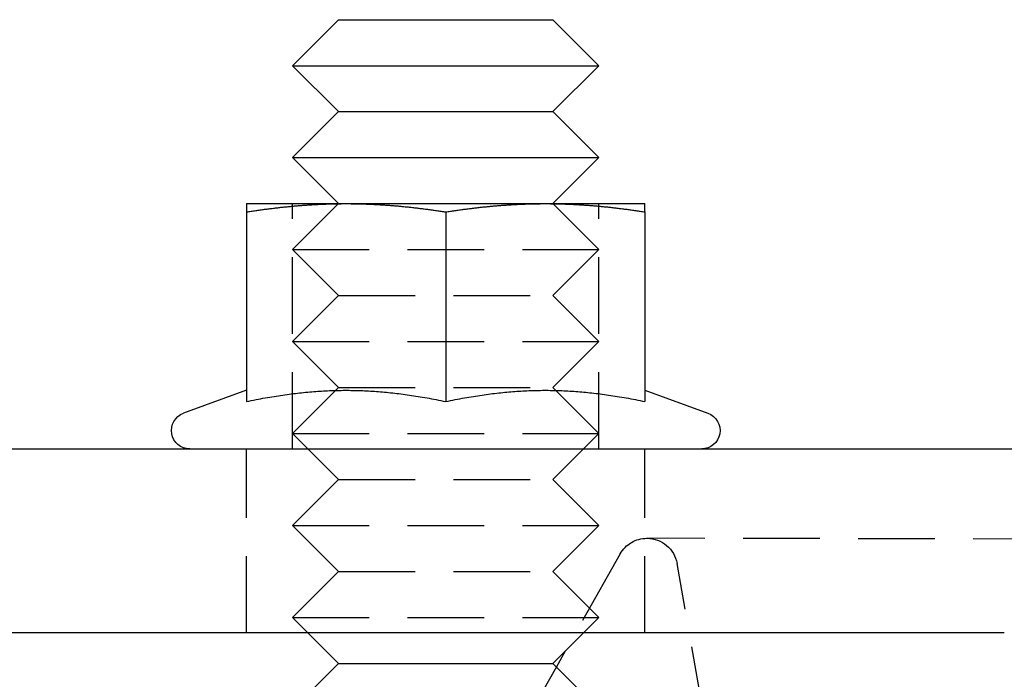
# Model space of a CAD drawing. Extents: x 215 to 467, y -245 to 337.
# Drawn here: x 279 to 312, y 316 to 337 of the extents above; entities that cross this region are included whole.
import ezdxf

# ---------------------------------------------------------------- set-up
doc = ezdxf.new("R2010")
doc.units = 0
doc.header["$LTSCALE"] = 10
doc.linetypes.add('VERDECKT', pattern=[0.375, 0.25, -0.125])
doc.layers.get('0').update_dxf_attribs({"linetype": 'CONTINUOUS'})
doc.layers.add('STEMPEL', color=3, linetype='CONTINUOUS')

# ---------------------------------------------------------------- blocks, each defined once
blk = doc.blocks.new('A$CE2D79FFD')
at = {"extrusion": (0, 1, -2e-16)}
for p, q in [((-49.031, 340), (-50.531, 338.5)), ((-49.031, 340), (-42.032, 340)), ((-42.032, 340), (-40.532, 338.5)), ((-50.531, 338.5), (-40.532, 338.5)), ((-49.031, 337), (-50.531, 338.5)), ((-42.032, 337), (-40.532, 338.5)), ((-49.031, 337), (-50.531, 335.5)), ((-49.031, 337), (-42.032, 337)), ((-42.032, 337), (-40.532, 335.5)), ((-50.531, 335.5), (-40.532, 335.5)), ((-49.031, 334), (-50.531, 335.5)), ((-42.032, 334), (-40.532, 335.5)), ((-52.031, 334), (-48.781, 334)), ((-48.781, 334), (-42.281, 334)), ((-42.281, 334), (-39.031, 334)), ((-52.031, 333.731), (-52.031, 327.546)), ((-45.531, 333.731), (-45.531, 327.546)), ((-39.031, 333.731), (-39.031, 327.546)), ((-52.031, 327.912), (-54.087, 327.164)), ((-39.031, 327.912), (-36.976, 327.164)), ((-115.031, 326), (-26.718, 326)), ((-27.308, 320), (-115.031, 320)), ((-49.031, 319), (-50.031, 320)), ((-42.032, 319), (-41.032, 320)), ((-41.63, 319.402), (-41.919, 318.888)), ((-49.031, 319), (-50.031, 318)), ((-49.031, 319), (-42.032, 319)), ((-42.032, 319), (-41.032, 318))]:
    blk.add_line(p, q, dxfattribs=at)
at = {"color": 1, "linetype": 'VERDECKT', "extrusion": (0, 1, -2e-16)}
for p, q in [((-49.031, 334), (-50.531, 332.5)), ((-50.531, 326), (-50.531, 334)), ((-42.032, 334), (-40.532, 332.5)), ((-40.532, 326), (-40.532, 334)), ((-50.531, 332.5), (-40.532, 332.5)), ((-49.031, 331), (-50.531, 332.5)), ((-42.032, 331), (-40.532, 332.5)), ((-49.031, 331), (-50.531, 329.5)), ((-49.031, 331), (-42.032, 331)), ((-42.032, 331), (-40.532, 329.5)), ((-50.531, 329.5), (-40.532, 329.5)), ((-49.031, 328), (-50.531, 329.5)), ((-42.032, 328), (-40.532, 329.5)), ((-49.031, 328), (-50.531, 326.5)), ((-49.031, 328), (-42.032, 328)), ((-42.032, 328), (-40.532, 326.5)), ((-50.531, 326.5), (-40.532, 326.5)), ((-49.031, 325), (-50.531, 326.5)), ((-42.032, 325), (-40.532, 326.5)), ((-52.031, 320), (-52.031, 326)), ((-39.031, 320), (-39.031, 326)), ((-49.031, 325), (-50.531, 323.5)), ((-49.031, 325), (-42.032, 325)), ((-42.032, 325), (-40.532, 323.5)), ((-50.531, 323.5), (-40.532, 323.5)), ((-49.031, 322), (-50.531, 323.5)), ((-42.032, 322), (-40.532, 323.5)), ((37.924, 322.928), (-38.966, 323.086)), ((-39.84, 322.577), (-41.63, 319.402)), ((-37.071, 317.086), (-37.984, 322.26)), ((-49.031, 322), (-50.531, 320.5)), ((-49.031, 322), (-42.032, 322)), ((-42.032, 322), (-40.532, 320.5)), ((-50.531, 320.5), (-40.532, 320.5)), ((-50.031, 320), (-50.531, 320.5)), ((-41.032, 320), (-40.532, 320.5)), ((-41.919, 318.888), (-42.371, 318.086))]:
    blk.add_line(p, q, dxfattribs=at)
for points in [[(-52.032, 333.731, 0), (-51.993, 333.736, 0), (-51.956, 333.742, 0), (-51.918, 333.748, 0), (-51.88, 333.754, 0), (-51.843, 333.759, 0), (-51.806, 333.765, 0), (-51.768, 333.77, 0), (-51.731, 333.775, 0), (-51.694, 333.781, 0), (-51.658, 333.786, 0), (-51.621, 333.791, 0), (-51.584, 333.796, 0), (-51.548, 333.801, 0), (-51.511, 333.806, 0), (-51.475, 333.811, 0), (-51.439, 333.816, 0), (-51.403, 333.82, 0), (-51.367, 333.825, 0), (-51.331, 333.83, 0), (-51.296, 333.834, 0), (-51.26, 333.839, 0), (-51.225, 333.843, 0), (-51.189, 333.847, 0), (-51.154, 333.852, 0), (-51.119, 333.856, 0), (-51.084, 333.86, 0), (-51.049, 333.864, 0), (-51.014, 333.868, 0), (-50.979, 333.872, 0), (-50.944, 333.876, 0), (-50.909, 333.88, 0), (-50.875, 333.883, 0), (-50.84, 333.887, 0), (-50.806, 333.891, 0), (-50.771, 333.894, 0), (-50.737, 333.898, 0), (-50.703, 333.901, 0), (-50.669, 333.905, 0), (-50.635, 333.908, 0), (-50.6, 333.911, 0), (-50.566, 333.915, 0), (-50.532, 333.918, 0), (-50.499, 333.921, 0), (-50.465, 333.924, 0), (-50.431, 333.927, 0), (-50.398, 333.93, 0), (-50.364, 333.932, 0), (-50.33, 333.935, 0), (-50.297, 333.938, 0), (-50.263, 333.941, 0), (-50.23, 333.943, 0), (-50.197, 333.946, 0), (-50.163, 333.948, 0), (-50.13, 333.951, 0), (-50.097, 333.953, 0), (-50.063, 333.955, 0), (-50.03, 333.958, 0), (-49.997, 333.96, 0), (-49.964, 333.962, 0), (-49.931, 333.964, 0), (-49.898, 333.966, 0), (-49.865, 333.968, 0), (-49.832, 333.97, 0), (-49.799, 333.972, 0), (-49.766, 333.974, 0), (-49.733, 333.975, 0), (-49.7, 333.977, 0), (-49.667, 333.979, 0), (-49.634, 333.98, 0), (-49.602, 333.982, 0), (-49.569, 333.983, 0), (-49.536, 333.984, 0), (-49.503, 333.986, 0), (-49.47, 333.987, 0), (-49.438, 333.988, 0), (-49.405, 333.989, 0), (-49.372, 333.99, 0), (-49.339, 333.991, 0), (-49.307, 333.992, 0), (-49.274, 333.993, 0), (-49.241, 333.994, 0), (-49.208, 333.995, 0), (-49.176, 333.996, 0), (-49.143, 333.996, 0), (-49.11, 333.997, 0), (-49.077, 333.998, 0), (-49.044, 333.998, 0), (-49.012, 333.999, 0), (-48.979, 333.999, 0), (-48.946, 333.999, 0), (-48.913, 334, 0), (-48.88, 334, 0), (-48.847, 334, 0), (-48.814, 334, 0), (-48.782, 334, 0)], [(-52.032, 334, 0), (-52.032, 334, 0), (-52.032, 334, 0), (-52.032, 334, 0), (-52.032, 334, 0), (-52.032, 333.999, 0), (-52.032, 333.999, 0), (-52.032, 333.999, 0), (-52.032, 333.998, 0), (-52.032, 333.998, 0), (-52.032, 333.997, 0), (-52.032, 333.996, 0), (-52.032, 333.996, 0), (-52.032, 333.995, 0), (-52.032, 333.994, 0), (-52.032, 333.993, 0), (-52.032, 333.992, 0), (-52.032, 333.991, 0), (-52.032, 333.99, 0), (-52.032, 333.989, 0), (-52.032, 333.988, 0), (-52.032, 333.987, 0), (-52.032, 333.986, 0), (-52.032, 333.984, 0), (-52.032, 333.983, 0), (-52.032, 333.982, 0), (-52.032, 333.98, 0), (-52.032, 333.979, 0), (-52.032, 333.977, 0), (-52.032, 333.975, 0), (-52.032, 333.974, 0), (-52.032, 333.972, 0), (-52.032, 333.97, 0), (-52.032, 333.968, 0), (-52.032, 333.966, 0), (-52.032, 333.964, 0), (-52.032, 333.962, 0), (-52.032, 333.96, 0), (-52.032, 333.958, 0), (-52.032, 333.955, 0), (-52.032, 333.953, 0), (-52.032, 333.951, 0), (-52.032, 333.948, 0), (-52.032, 333.946, 0), (-52.032, 333.943, 0), (-52.032, 333.941, 0), (-52.032, 333.938, 0), (-52.032, 333.935, 0), (-52.032, 333.932, 0), (-52.032, 333.93, 0), (-52.032, 333.927, 0), (-52.032, 333.924, 0), (-52.032, 333.921, 0), (-52.032, 333.918, 0), (-52.032, 333.915, 0), (-52.032, 333.911, 0), (-52.032, 333.908, 0), (-52.032, 333.905, 0), (-52.032, 333.901, 0), (-52.032, 333.898, 0), (-52.032, 333.894, 0), (-52.032, 333.891, 0), (-52.032, 333.887, 0), (-52.032, 333.883, 0), (-52.032, 333.88, 0), (-52.032, 333.876, 0), (-52.032, 333.872, 0), (-52.032, 333.868, 0), (-52.032, 333.864, 0), (-52.032, 333.86, 0), (-52.032, 333.856, 0), (-52.032, 333.852, 0), (-52.032, 333.847, 0), (-52.032, 333.843, 0), (-52.032, 333.839, 0), (-52.032, 333.834, 0), (-52.032, 333.83, 0), (-52.032, 333.825, 0), (-52.032, 333.82, 0), (-52.032, 333.816, 0), (-52.032, 333.811, 0), (-52.032, 333.806, 0), (-52.032, 333.801, 0), (-52.032, 333.796, 0), (-52.032, 333.791, 0), (-52.032, 333.786, 0), (-52.032, 333.781, 0), (-52.032, 333.775, 0), (-52.032, 333.77, 0), (-52.032, 333.765, 0), (-52.032, 333.759, 0), (-52.032, 333.754, 0), (-52.032, 333.748, 0), (-52.032, 333.742, 0), (-52.032, 333.736, 0), (-52.032, 333.731, 0)], [(-48.782, 334, 0), (-48.748, 334, 0), (-48.716, 334, 0), (-48.683, 334, 0), (-48.65, 334, 0), (-48.617, 333.999, 0), (-48.584, 333.999, 0), (-48.551, 333.999, 0), (-48.519, 333.998, 0), (-48.486, 333.998, 0), (-48.453, 333.997, 0), (-48.42, 333.996, 0), (-48.387, 333.996, 0), (-48.355, 333.995, 0), (-48.322, 333.994, 0), (-48.289, 333.993, 0), (-48.256, 333.992, 0), (-48.224, 333.991, 0), (-48.191, 333.99, 0), (-48.158, 333.989, 0), (-48.125, 333.988, 0), (-48.093, 333.987, 0), (-48.06, 333.986, 0), (-48.027, 333.984, 0), (-47.994, 333.983, 0), (-47.961, 333.982, 0), (-47.928, 333.98, 0), (-47.896, 333.979, 0), (-47.863, 333.977, 0), (-47.83, 333.975, 0), (-47.797, 333.974, 0), (-47.764, 333.972, 0), (-47.731, 333.97, 0), (-47.698, 333.968, 0), (-47.665, 333.966, 0), (-47.632, 333.964, 0), (-47.599, 333.962, 0), (-47.566, 333.96, 0), (-47.533, 333.958, 0), (-47.5, 333.955, 0), (-47.466, 333.953, 0), (-47.433, 333.951, 0), (-47.4, 333.948, 0), (-47.367, 333.946, 0), (-47.333, 333.943, 0), (-47.3, 333.941, 0), (-47.266, 333.938, 0), (-47.233, 333.935, 0), (-47.199, 333.932, 0), (-47.166, 333.93, 0), (-47.132, 333.927, 0), (-47.098, 333.924, 0), (-47.064, 333.921, 0), (-47.03, 333.918, 0), (-46.996, 333.915, 0), (-46.962, 333.911, 0), (-46.928, 333.908, 0), (-46.894, 333.905, 0), (-46.86, 333.901, 0), (-46.826, 333.898, 0), (-46.792, 333.894, 0), (-46.757, 333.891, 0), (-46.723, 333.887, 0), (-46.688, 333.883, 0), (-46.654, 333.88, 0), (-46.619, 333.876, 0), (-46.584, 333.872, 0), (-46.549, 333.868, 0), (-46.514, 333.864, 0), (-46.479, 333.86, 0), (-46.444, 333.856, 0), (-46.409, 333.852, 0), (-46.374, 333.847, 0), (-46.338, 333.843, 0), (-46.303, 333.839, 0), (-46.267, 333.834, 0), (-46.231, 333.83, 0), (-46.196, 333.825, 0), (-46.16, 333.82, 0), (-46.124, 333.816, 0), (-46.088, 333.811, 0), (-46.051, 333.806, 0), (-46.015, 333.801, 0), (-45.979, 333.796, 0), (-45.942, 333.791, 0), (-45.905, 333.786, 0), (-45.868, 333.781, 0), (-45.832, 333.775, 0), (-45.794, 333.77, 0), (-45.757, 333.765, 0), (-45.72, 333.759, 0), (-45.683, 333.754, 0), (-45.645, 333.748, 0), (-45.607, 333.742, 0), (-45.569, 333.736, 0), (-45.532, 333.731, 0)], [(-45.532, 333.731, 0), (-45.493, 333.736, 0), (-45.456, 333.742, 0), (-45.418, 333.748, 0), (-45.38, 333.754, 0), (-45.343, 333.759, 0), (-45.306, 333.765, 0), (-45.268, 333.77, 0), (-45.231, 333.775, 0), (-45.194, 333.781, 0), (-45.158, 333.786, 0), (-45.121, 333.791, 0), (-45.084, 333.796, 0), (-45.048, 333.801, 0), (-45.011, 333.806, 0), (-44.975, 333.811, 0), (-44.939, 333.816, 0), (-44.903, 333.82, 0), (-44.867, 333.825, 0), (-44.831, 333.83, 0), (-44.796, 333.834, 0), (-44.76, 333.839, 0), (-44.725, 333.843, 0), (-44.689, 333.847, 0), (-44.654, 333.852, 0), (-44.619, 333.856, 0), (-44.584, 333.86, 0), (-44.549, 333.864, 0), (-44.514, 333.868, 0), (-44.479, 333.872, 0), (-44.444, 333.876, 0), (-44.409, 333.88, 0), (-44.375, 333.883, 0), (-44.34, 333.887, 0), (-44.306, 333.891, 0), (-44.271, 333.894, 0), (-44.237, 333.898, 0), (-44.203, 333.901, 0), (-44.169, 333.905, 0), (-44.135, 333.908, 0), (-44.1, 333.911, 0), (-44.066, 333.915, 0), (-44.032, 333.918, 0), (-43.999, 333.921, 0), (-43.965, 333.924, 0), (-43.931, 333.927, 0), (-43.898, 333.93, 0), (-43.864, 333.932, 0), (-43.83, 333.935, 0), (-43.797, 333.938, 0), (-43.763, 333.941, 0), (-43.73, 333.943, 0), (-43.697, 333.946, 0), (-43.663, 333.948, 0), (-43.63, 333.951, 0), (-43.597, 333.953, 0), (-43.563, 333.955, 0), (-43.53, 333.958, 0), (-43.497, 333.96, 0), (-43.464, 333.962, 0), (-43.431, 333.964, 0), (-43.398, 333.966, 0), (-43.365, 333.968, 0), (-43.332, 333.97, 0), (-43.299, 333.972, 0), (-43.266, 333.974, 0), (-43.233, 333.975, 0), (-43.2, 333.977, 0), (-43.167, 333.979, 0), (-43.134, 333.98, 0), (-43.102, 333.982, 0), (-43.069, 333.983, 0), (-43.036, 333.984, 0), (-43.003, 333.986, 0), (-42.97, 333.987, 0), (-42.938, 333.988, 0), (-42.905, 333.989, 0), (-42.872, 333.99, 0), (-42.839, 333.991, 0), (-42.807, 333.992, 0), (-42.774, 333.993, 0), (-42.741, 333.994, 0), (-42.708, 333.995, 0), (-42.676, 333.996, 0), (-42.643, 333.996, 0), (-42.61, 333.997, 0), (-42.577, 333.998, 0), (-42.544, 333.998, 0), (-42.512, 333.999, 0), (-42.479, 333.999, 0), (-42.446, 333.999, 0), (-42.413, 334, 0), (-42.38, 334, 0), (-42.347, 334, 0), (-42.314, 334, 0), (-42.282, 334, 0)], [(-42.282, 334, 0), (-42.248, 334, 0), (-42.216, 334, 0), (-42.183, 334, 0), (-42.15, 334, 0), (-42.117, 333.999, 0), (-42.084, 333.999, 0), (-42.051, 333.999, 0), (-42.019, 333.998, 0), (-41.986, 333.998, 0), (-41.953, 333.997, 0), (-41.92, 333.996, 0), (-41.887, 333.996, 0), (-41.855, 333.995, 0), (-41.822, 333.994, 0), (-41.789, 333.993, 0), (-41.756, 333.992, 0), (-41.724, 333.991, 0), (-41.691, 333.99, 0), (-41.658, 333.989, 0), (-41.625, 333.988, 0), (-41.593, 333.987, 0), (-41.56, 333.986, 0), (-41.527, 333.984, 0), (-41.494, 333.983, 0), (-41.461, 333.982, 0), (-41.428, 333.98, 0), (-41.396, 333.979, 0), (-41.363, 333.977, 0), (-41.33, 333.975, 0), (-41.297, 333.974, 0), (-41.264, 333.972, 0), (-41.231, 333.97, 0), (-41.198, 333.968, 0), (-41.165, 333.966, 0), (-41.132, 333.964, 0), (-41.099, 333.962, 0), (-41.066, 333.96, 0), (-41.033, 333.958, 0), (-41, 333.955, 0), (-40.966, 333.953, 0), (-40.933, 333.951, 0), (-40.9, 333.948, 0), (-40.867, 333.946, 0), (-40.833, 333.943, 0), (-40.8, 333.941, 0), (-40.766, 333.938, 0), (-40.733, 333.935, 0), (-40.699, 333.932, 0), (-40.666, 333.93, 0), (-40.632, 333.927, 0), (-40.598, 333.924, 0), (-40.564, 333.921, 0), (-40.53, 333.918, 0), (-40.496, 333.915, 0), (-40.462, 333.911, 0), (-40.428, 333.908, 0), (-40.394, 333.905, 0), (-40.36, 333.901, 0), (-40.326, 333.898, 0), (-40.292, 333.894, 0), (-40.257, 333.891, 0), (-40.223, 333.887, 0), (-40.188, 333.883, 0), (-40.154, 333.88, 0), (-40.119, 333.876, 0), (-40.084, 333.872, 0), (-40.049, 333.868, 0), (-40.014, 333.864, 0), (-39.979, 333.86, 0), (-39.944, 333.856, 0), (-39.909, 333.852, 0), (-39.874, 333.847, 0), (-39.838, 333.843, 0), (-39.803, 333.839, 0), (-39.767, 333.834, 0), (-39.731, 333.83, 0), (-39.696, 333.825, 0), (-39.66, 333.82, 0), (-39.624, 333.816, 0), (-39.588, 333.811, 0), (-39.551, 333.806, 0), (-39.515, 333.801, 0), (-39.479, 333.796, 0), (-39.442, 333.791, 0), (-39.405, 333.786, 0), (-39.368, 333.781, 0), (-39.332, 333.775, 0), (-39.294, 333.77, 0), (-39.257, 333.765, 0), (-39.22, 333.759, 0), (-39.183, 333.754, 0), (-39.145, 333.748, 0), (-39.107, 333.742, 0), (-39.069, 333.736, 0), (-39.032, 333.731, 0)], [(-39.032, 333.731, 0), (-39.032, 333.736, 0), (-39.032, 333.742, 0), (-39.032, 333.748, 0), (-39.032, 333.754, 0), (-39.032, 333.759, 0), (-39.032, 333.765, 0), (-39.032, 333.77, 0), (-39.032, 333.775, 0), (-39.032, 333.781, 0), (-39.032, 333.786, 0), (-39.032, 333.791, 0), (-39.032, 333.796, 0), (-39.032, 333.801, 0), (-39.032, 333.806, 0), (-39.032, 333.811, 0), (-39.032, 333.816, 0), (-39.032, 333.82, 0), (-39.032, 333.825, 0), (-39.032, 333.83, 0), (-39.032, 333.834, 0), (-39.032, 333.839, 0), (-39.032, 333.843, 0), (-39.032, 333.847, 0), (-39.032, 333.852, 0), (-39.032, 333.856, 0), (-39.032, 333.86, 0), (-39.032, 333.864, 0), (-39.032, 333.868, 0), (-39.032, 333.872, 0), (-39.032, 333.876, 0), (-39.032, 333.88, 0), (-39.032, 333.883, 0), (-39.032, 333.887, 0), (-39.032, 333.891, 0), (-39.032, 333.894, 0), (-39.032, 333.898, 0), (-39.032, 333.901, 0), (-39.032, 333.905, 0), (-39.032, 333.908, 0), (-39.032, 333.911, 0), (-39.032, 333.915, 0), (-39.032, 333.918, 0), (-39.032, 333.921, 0), (-39.032, 333.924, 0), (-39.032, 333.927, 0), (-39.032, 333.93, 0), (-39.032, 333.932, 0), (-39.032, 333.935, 0), (-39.032, 333.938, 0), (-39.032, 333.941, 0), (-39.032, 333.943, 0), (-39.032, 333.946, 0), (-39.032, 333.948, 0), (-39.032, 333.951, 0), (-39.032, 333.953, 0), (-39.032, 333.955, 0), (-39.032, 333.958, 0), (-39.032, 333.96, 0), (-39.032, 333.962, 0), (-39.032, 333.964, 0), (-39.032, 333.966, 0), (-39.032, 333.968, 0), (-39.032, 333.97, 0), (-39.032, 333.972, 0), (-39.032, 333.974, 0), (-39.032, 333.975, 0), (-39.032, 333.977, 0), (-39.032, 333.979, 0), (-39.032, 333.98, 0), (-39.032, 333.982, 0), (-39.032, 333.983, 0), (-39.032, 333.984, 0), (-39.032, 333.986, 0), (-39.032, 333.987, 0), (-39.032, 333.988, 0), (-39.032, 333.989, 0), (-39.032, 333.99, 0), (-39.032, 333.991, 0), (-39.032, 333.992, 0), (-39.032, 333.993, 0), (-39.032, 333.994, 0), (-39.032, 333.995, 0), (-39.032, 333.996, 0), (-39.032, 333.996, 0), (-39.032, 333.997, 0), (-39.032, 333.998, 0), (-39.032, 333.998, 0), (-39.032, 333.999, 0), (-39.032, 333.999, 0), (-39.032, 333.999, 0), (-39.032, 334, 0), (-39.032, 334, 0), (-39.032, 334, 0), (-39.032, 334, 0), (-39.032, 334, 0)], [(-52.032, 327.546, 0), (-51.953, 327.562, 0), (-51.875, 327.578, 0), (-51.798, 327.594, 0), (-51.721, 327.609, 0), (-51.645, 327.623, 0), (-51.57, 327.638, 0), (-51.495, 327.651, 0), (-51.421, 327.665, 0), (-51.348, 327.678, 0), (-51.275, 327.69, 0), (-51.202, 327.702, 0), (-51.13, 327.714, 0), (-51.059, 327.726, 0), (-50.988, 327.737, 0), (-50.917, 327.747, 0), (-50.847, 327.758, 0), (-50.778, 327.768, 0), (-50.708, 327.777, 0), (-50.639, 327.786, 0), (-50.571, 327.795, 0), (-50.503, 327.804, 0), (-50.435, 327.812, 0), (-50.368, 327.82, 0), (-50.301, 327.827, 0), (-50.234, 327.834, 0), (-50.167, 327.841, 0), (-50.101, 327.848, 0), (-50.035, 327.854, 0), (-49.969, 327.86, 0), (-49.904, 327.865, 0), (-49.839, 327.871, 0), (-49.773, 327.875, 0), (-49.709, 327.88, 0), (-49.644, 327.884, 0), (-49.579, 327.888, 0), (-49.515, 327.892, 0), (-49.451, 327.895, 0), (-49.386, 327.898, 0), (-49.322, 327.901, 0), (-49.259, 327.903, 0), (-49.195, 327.905, 0), (-49.131, 327.907, 0), (-49.067, 327.909, 0), (-49.004, 327.91, 0), (-48.94, 327.911, 0), (-48.877, 327.912, 0), (-48.813, 327.912, 0), (-48.75, 327.912, 0), (-48.686, 327.912, 0), (-48.623, 327.911, 0), (-48.559, 327.91, 0), (-48.495, 327.909, 0), (-48.432, 327.907, 0), (-48.368, 327.905, 0), (-48.304, 327.903, 0), (-48.24, 327.901, 0), (-48.176, 327.898, 0), (-48.112, 327.895, 0), (-48.048, 327.892, 0), (-47.984, 327.888, 0), (-47.919, 327.884, 0), (-47.854, 327.88, 0), (-47.789, 327.875, 0), (-47.724, 327.871, 0), (-47.659, 327.865, 0), (-47.594, 327.86, 0), (-47.528, 327.854, 0), (-47.462, 327.848, 0), (-47.396, 327.841, 0), (-47.329, 327.834, 0), (-47.262, 327.827, 0), (-47.195, 327.82, 0), (-47.128, 327.812, 0), (-47.06, 327.804, 0), (-46.992, 327.795, 0), (-46.923, 327.786, 0), (-46.855, 327.777, 0), (-46.785, 327.768, 0), (-46.716, 327.758, 0), (-46.646, 327.747, 0), (-46.575, 327.737, 0), (-46.504, 327.726, 0), (-46.433, 327.714, 0), (-46.361, 327.702, 0), (-46.288, 327.69, 0), (-46.215, 327.678, 0), (-46.142, 327.665, 0), (-46.068, 327.651, 0), (-45.993, 327.638, 0), (-45.918, 327.623, 0), (-45.842, 327.609, 0), (-45.765, 327.594, 0), (-45.688, 327.578, 0), (-45.61, 327.562, 0), (-45.532, 327.546, 0)], [(-45.532, 327.546, 0), (-45.453, 327.562, 0), (-45.375, 327.578, 0), (-45.298, 327.594, 0), (-45.221, 327.609, 0), (-45.145, 327.623, 0), (-45.07, 327.638, 0), (-44.995, 327.651, 0), (-44.921, 327.665, 0), (-44.848, 327.678, 0), (-44.775, 327.69, 0), (-44.702, 327.702, 0), (-44.63, 327.714, 0), (-44.559, 327.726, 0), (-44.488, 327.737, 0), (-44.417, 327.747, 0), (-44.347, 327.758, 0), (-44.278, 327.768, 0), (-44.208, 327.777, 0), (-44.139, 327.786, 0), (-44.071, 327.795, 0), (-44.003, 327.804, 0), (-43.935, 327.812, 0), (-43.868, 327.82, 0), (-43.801, 327.827, 0), (-43.734, 327.834, 0), (-43.667, 327.841, 0), (-43.601, 327.848, 0), (-43.535, 327.854, 0), (-43.469, 327.86, 0), (-43.404, 327.865, 0), (-43.339, 327.871, 0), (-43.273, 327.875, 0), (-43.209, 327.88, 0), (-43.144, 327.884, 0), (-43.079, 327.888, 0), (-43.015, 327.892, 0), (-42.951, 327.895, 0), (-42.886, 327.898, 0), (-42.822, 327.901, 0), (-42.759, 327.903, 0), (-42.695, 327.905, 0), (-42.631, 327.907, 0), (-42.567, 327.909, 0), (-42.504, 327.91, 0), (-42.44, 327.911, 0), (-42.377, 327.912, 0), (-42.313, 327.912, 0), (-42.25, 327.912, 0), (-42.186, 327.912, 0), (-42.123, 327.911, 0), (-42.059, 327.91, 0), (-41.995, 327.909, 0), (-41.932, 327.907, 0), (-41.868, 327.905, 0), (-41.804, 327.903, 0), (-41.74, 327.901, 0), (-41.676, 327.898, 0), (-41.612, 327.895, 0), (-41.548, 327.892, 0), (-41.484, 327.888, 0), (-41.419, 327.884, 0), (-41.354, 327.88, 0), (-41.289, 327.875, 0), (-41.224, 327.871, 0), (-41.159, 327.865, 0), (-41.094, 327.86, 0), (-41.028, 327.854, 0), (-40.962, 327.848, 0), (-40.896, 327.841, 0), (-40.829, 327.834, 0), (-40.762, 327.827, 0), (-40.695, 327.82, 0), (-40.628, 327.812, 0), (-40.56, 327.804, 0), (-40.492, 327.795, 0), (-40.423, 327.786, 0), (-40.355, 327.777, 0), (-40.285, 327.768, 0), (-40.216, 327.758, 0), (-40.146, 327.747, 0), (-40.075, 327.737, 0), (-40.004, 327.726, 0), (-39.933, 327.714, 0), (-39.861, 327.702, 0), (-39.788, 327.69, 0), (-39.715, 327.678, 0), (-39.642, 327.665, 0), (-39.568, 327.651, 0), (-39.493, 327.638, 0), (-39.418, 327.623, 0), (-39.342, 327.609, 0), (-39.265, 327.594, 0), (-39.188, 327.578, 0), (-39.11, 327.562, 0), (-39.032, 327.546, 0)]]:
    blk.add_polyline3d(points)
at = {"extrusion": (0, -2e-16, -1)}
for centre, start, end in [((53.881, 326.6), 270, 70), ((37.181, 326.6), 110, 270)]:
    blk.add_arc(centre, 0.6, start, end, dxfattribs=at)
at = {"color": 1, "linetype": 'VERDECKT', "extrusion": (0, -2e-16, -1)}
for start, end in [(29.4119, 90.1179), (90.1179, 170)]:
    blk.add_arc((38.968, 322.086), 1, start, end, dxfattribs=at)

msp = doc.modelspace()

# ---------------------------------------------------------------- block references
at = {"layer": 'STEMPEL'}
msp.add_blockref('A$CE2D79FFD', (338.913, -2.552, -47.206), dxfattribs=at)

doc.saveas('drawing.dxf')
